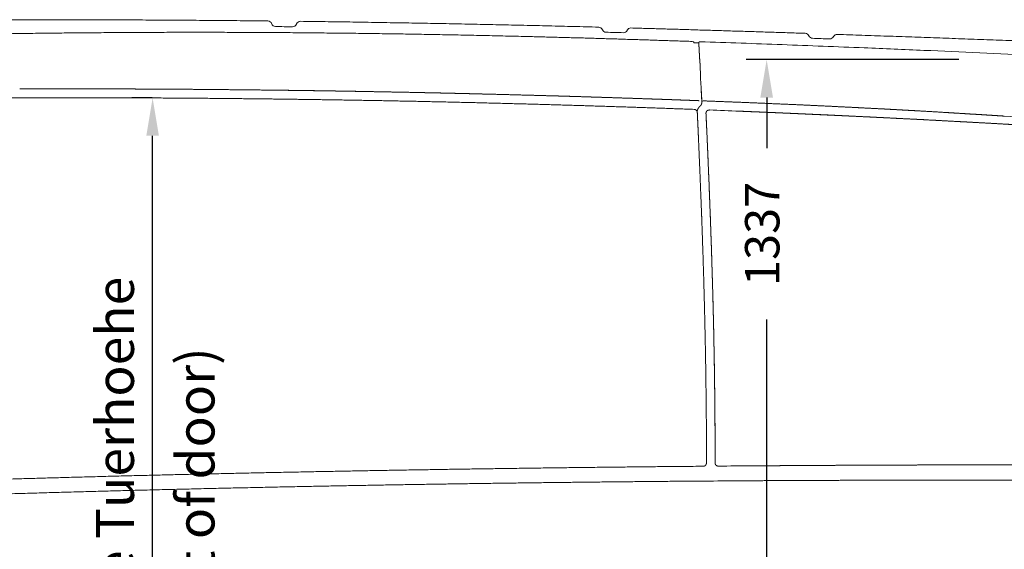
# Model space of a CAD drawing. Units: millimetres. Extents: x 0 to 17320, y 0 to 12230.
# Drawn here: x 5395 to 6826, y 9242 to 10012 of the extents above; entities that cross this region are included whole.
import ezdxf

# ---------------------------------------------------------------- set-up
doc = ezdxf.new("R2010")
doc.units = ezdxf.units.MM
doc.header["$LTSCALE"] = 12
doc.layers.add('110', color=7, linetype='Continuous')
doc.layers.add('112', color=7, linetype='Continuous')
doc.styles.add('ROMANS', font='romans')
doc.styles.get("Standard").update_dxf_attribs({"font": 'romans.shx', "height": 85})

# ---------------------------------------------------------------- blocks, each defined once
blk = doc.blocks.new('F31_VKLA_S_IN2')
at = {"layer": '110', "linetype": 'Continuous', "lineweight": 18, "ltscale": 0.135399}
blk.add_line((2615.5, 1398), (2620.9, 1397.8), dxfattribs=at)
at = {"layer": '110', "linetype": 'Continuous', "lineweight": 18, "ltscale": 0.002277}
blk.add_line((2622.3, 1398.4), (2622.3, 1398.3), dxfattribs=at)
blk.add_line((2622.3, 1398.4), (2622.3, 1398.3), dxfattribs=at)
at = {"layer": '110', "linetype": 'Continuous', "lineweight": 18, "ltscale": 0.011804}
blk.add_line((2622.3, 1398.3), (2622.3, 1397.8), dxfattribs=at)
blk.add_line((2622.3, 1398.3), (2622.3, 1397.8), dxfattribs=at)
at = {"layer": '110', "linetype": 'Continuous', "lineweight": 18, "ltscale": 0.004251}
blk.add_line((2623.7, 1371.5), (2623.7, 1371.3), dxfattribs=at)
at = {"layer": '110', "linetype": 'Continuous', "lineweight": 18, "ltscale": 0.001344}
blk.add_line((2623.7, 1371.3), (2623.7, 1371.3), dxfattribs=at)
blk.add_line((2623.7, 1371.3), (2623.7, 1371.3), dxfattribs=at)
at = {"layer": '110', "linetype": 'Continuous', "lineweight": 18, "ltscale": 0.001464}
blk.add_line((2624.1, 1367.9), (2624.1, 1367.9), dxfattribs=at)
blk.add_line((2624.1, 1367.9), (2624.1, 1367.9), dxfattribs=at)
at = {"layer": '110', "linetype": 'Continuous', "lineweight": 18, "ltscale": 0.003173}
blk.add_line((2624.1, 1367.9), (2624.2, 1367.7), dxfattribs=at)
at = {"layer": '110', "linetype": 'Continuous', "lineweight": 18, "ltscale": 0.00368}
blk.add_line((2624.1, 1364.5), (2624.1, 1364.3), dxfattribs=at)
at = {"layer": '110', "linetype": 'Continuous', "lineweight": 18, "ltscale": 0.001139}
blk.add_line((2624.1, 1364.3), (2624.1, 1364.3), dxfattribs=at)
at = {"layer": '110', "linetype": 'Continuous', "lineweight": 18, "ltscale": 0.002053}
blk.add_line((2624.2, 1367.7), (2624.2, 1367.6), dxfattribs=at)
blk.add_line((2624.2, 1367.7), (2624.2, 1367.6), dxfattribs=at)
at = {"layer": '110', "linetype": 'Continuous', "lineweight": 18, "ltscale": 0.001325}
blk.add_line((2624.2, 1367.6), (2624.2, 1367.6), dxfattribs=at)
at = {"layer": '110', "linetype": 'Continuous', "lineweight": 18, "ltscale": 0.002972}
blk.add_line((2624.2, 1367.6), (2624.2, 1367.5), dxfattribs=at)
blk.add_line((2624.2, 1367.6), (2624.2, 1367.5), dxfattribs=at)
at = {"layer": '110', "linetype": 'Continuous', "lineweight": 18, "ltscale": 0.002322}
blk.add_line((2624.2, 1367), (2624.2, 1366.9), dxfattribs=at)
at = {"layer": '110', "linetype": 'Continuous', "lineweight": 18, "ltscale": 0.001663}
blk.add_line((2624.2, 1366.9), (2624.2, 1366.8), dxfattribs=at)
at = {"layer": '110', "linetype": 'Continuous', "lineweight": 18, "ltscale": 0.006744}
blk.add_line((2624.2, 1366.8), (2624.2, 1366.5), dxfattribs=at)
blk.add_line((2624.2, 1366.8), (2624.2, 1366.5), dxfattribs=at)
at = {"layer": '110', "linetype": 'Continuous', "lineweight": 18, "ltscale": 0.282857}
blk.add_line((2624.8, 1351.8), (2624.2, 1363.1), dxfattribs=at)
blk.add_line((2624.8, 1351.8), (2624.2, 1363.1), dxfattribs=at)
at = {"layer": '110', "linetype": 'Continuous', "lineweight": 18, "ltscale": 0.267609}
blk.add_line((2624.8, 1348.1), (2625.4, 1337.4), dxfattribs=at)
blk.add_line((2624.8, 1348.1), (2625.4, 1337.4), dxfattribs=at)
at = {"layer": '110', "linetype": 'Continuous', "lineweight": 18, "ltscale": 4e-05}
blk.add_line((2624.1, 1306), (2624.1, 1306), dxfattribs=at)
at = {"layer": '110', "linetype": 'Continuous', "lineweight": 18, "ltscale": 4.1e-05}
blk.add_line((2624.1, 1306), (2624.1, 1306), dxfattribs=at)
at = {"layer": '110', "linetype": 'Continuous', "lineweight": 18, "ltscale": 0.050011}
blk.add_line((2626.7, 1314.8), (2626.8, 1312.8), dxfattribs=at)
at = {"layer": '110', "linetype": 'Continuous', "lineweight": 18, "ltscale": 6.9e-05}
blk.add_line((2626.8, 1312.8), (2626.8, 1312.8), dxfattribs=at)
at = {"layer": '110', "linetype": 'Continuous', "lineweight": 18}
for centre, radius, start, end in [((2612.7, 1396.9), 3, 21.4165, 88.0468), ((2667, 1373.7), 43.4, 183.1745, 184.6788), ((2667, 1373.7), 43.4, 183.173, 184.6772), ((2680.8, 1366.5), 56.7, 182.2384, 183.4216), ((2680.8, 1366.5), 56.7, 182.2385, 183.4216), ((2621.4, 1367.1), 2.83, 357.7245, 8.4109), ((2621.4, 1367.1), 2.83, 357.7418, 8.4264), ((-24462.6, -176.6), 27130.3, 3.15125, 3.19906), ((-24461.5, -176.5), 27129.1, 3.15125, 3.19907), ((2631.8, 1297.2), 11.6, 128.3172, 131.1275), ((2631.8, 1297.2), 11.6, 128.3174, 131.1273), ((2615.3, 1296.1), 5.08, 75.1093, 87.8487), ((1841.3, -19461.3), 20776.9, 87.68253, 87.80356), ((1840.4, -19485.7), 20801.3, 87.68261, 87.8035), ((1672, -20225.4), 21561.9, 85.90473, 86.29234), ((3100, -53383.7), 54168.3, 90.4986, 90.5289), ((3113.3, -54989.4), 55774.1, 90.42523, 90.4752), ((3110.2, -54604.5), 55389.2, 90.42499, 90.47531), ((2981.1, -46113.3), 46875.6, 90.3961, 90.46581), ((2980.1, -45972.8), 46735.1, 90.40503, 90.46596)]:
    blk.add_arc(centre, radius, start, end, dxfattribs=at)
for centre, major_axis, ratio, start_param, end_param in [((2621.6, 1313.4), (1.25, 0.05), 0.386456, 6.256931, 7.827727), ((2621.6, 1313.4), (1.25, 0.05), 0.386456, 6.256931, 7.827727), ((2628.8, 1312.8), (2, 0.11), 0.385749, 1.539796, 3.047008), ((2628.8, 1312.8), (2, 0.11), 0.385709, 1.53986, 3.047009), ((2628.8, 1312.8), (2, 0.11), 0.386165, 1.539797, 3.04699), ((2628.8, 1312.8), (2, 0.11), 0.38613, 1.539801, 3.046991)]:
    blk.add_ellipse(centre, major_axis=major_axis, ratio=ratio, start_param=start_param, end_param=end_param, dxfattribs=at)
for points, degree, knots in [([(1635.2, 1411.4), (1632.9, 1411.4), (1628.3, 1411.3), (1621.4, 1411.2), (1614.6, 1411.1), (1607.7, 1411), (1600.8, 1410.9), (1594, 1410.8), (1587.1, 1410.7), (1580.3, 1410.6), (1573.4, 1410.5), (1566.5, 1410.3), (1559.7, 1410.2), (1552.8, 1410.1), (1545.9, 1409.9), (1539.1, 1409.8), (1532.2, 1409.7), (1525.4, 1409.5), (1518.5, 1409.4), (1511.7, 1409.2), (1504.8, 1409.1), (1497.9, 1408.9), (1491.1, 1408.7), (1484.2, 1408.6), (1477.4, 1408.4), (1472.8, 1408.3), (1470.5, 1408.2)], 3, [0, 0, 0, 0, 6.863268, 13.726544, 20.589824, 27.453104, 34.316387, 41.179666, 48.04294, 54.906206, 61.769464, 68.632713, 75.495952, 82.359182, 89.222402, 96.085614, 102.948816, 109.812011, 116.665655, 123.519293, 130.372927, 137.226557, 144.08018, 150.933803, 157.787427, 164.641055, 164.641055, 164.641055, 164.641055]), ([(1635.2, 1411.4), (1645.3, 1411.6), (1665.7, 1411.9), (1696.2, 1412.2), (1726.7, 1412.5), (1757.3, 1412.7), (1787.8, 1412.9), (1818.3, 1413.1), (1848.9, 1413.2), (1879.4, 1413.2), (1909.9, 1413.2), (1940.5, 1413.2), (1971, 1413), (2001.5, 1412.9), (2032, 1412.7), (2062.6, 1412.4), (2093.1, 1412.1), (2123.6, 1411.8), (2154.2, 1411.3), (2184.7, 1410.9), (2215.2, 1410.4), (2245.8, 1409.8), (2276.3, 1409.3), (2306.8, 1408.6), (2337.3, 1407.9), (2357.7, 1407.5), (2367.9, 1407.2)], 3, [0, 0, 0, 0, 30.530301, 61.060803, 91.591474, 122.122322, 152.653319, 183.184477, 213.715773, 244.247215, 274.77879, 305.310501, 335.842334, 366.374294, 396.906369, 427.438564, 457.970875, 488.503299, 519.035834, 549.568476, 580.101222, 610.634071, 641.167026, 671.700079, 702.233237, 732.766493, 732.766493, 732.766493, 732.766493]), ([(2367.9, 1407.2), (2371.3, 1407.1), (2378.1, 1407), (2388.3, 1406.7), (2398.5, 1406.4), (2408.7, 1406.2), (2418.9, 1405.9), (2429.1, 1405.6), (2439.3, 1405.3), (2449.5, 1405.1), (2459.8, 1404.8), (2470, 1404.5), (2480.2, 1404.2), (2490.4, 1403.9), (2500.6, 1403.6), (2510.8, 1403.2), (2521, 1402.9), (2531.2, 1402.6), (2541.4, 1402.3), (2551.6, 1402), (2561.8, 1401.6), (2572, 1401.3), (2582.2, 1401), (2592.4, 1400.6), (2602.6, 1400.3), (2609.4, 1400.1), (2612.8, 1399.9)], 3, [0, 0, 0, 0, 10.21482, 20.429645, 30.644475, 40.859309, 51.074148, 61.288991, 71.503837, 81.718685, 91.933539, 102.148393, 112.363247, 122.578098, 132.792946, 143.007789, 153.222626, 163.437454, 173.640328, 183.843189, 194.046037, 204.24887, 214.451685, 224.65448, 234.857253, 245.060003, 245.060003, 245.060003, 245.060003]), ([(2622.3, 1398.6), (2622.3, 1398.6), (2622.2, 1398.5), (2622.2, 1398.5), (2622.1, 1398.4), (2622, 1398.3), (2621.9, 1398.2), (2621.8, 1398.1), (2621.7, 1398.1), (2621.6, 1398), (2621.5, 1398), (2621.4, 1397.9), (2621.3, 1397.9), (2621.2, 1397.9), (2621, 1397.8), (2621, 1397.8), (2620.9, 1397.8)], 3, [0, 0, 0, 0, 0.112535, 0.231927, 0.350883, 0.471964, 0.593451, 0.714678, 0.836284, 0.957033, 1.077604, 1.197682, 1.317025, 1.436457, 1.555136, 1.673907, 1.673907, 1.673907, 1.673907]), ([(2624.1, 1399.5), (2624.1, 1399.5), (2623.9, 1399.5), (2623.8, 1399.5), (2623.6, 1399.5), (2623.4, 1399.5), (2623.2, 1399.4), (2623.1, 1399.3), (2622.9, 1399.3), (2622.8, 1399.2), (2622.6, 1399), (2622.5, 1398.9), (2622.4, 1398.8), (2622.3, 1398.7), (2622.3, 1398.6)], 3, [0, 0, 0, 0, 0.18847, 0.374898, 0.559049, 0.740214, 0.919141, 1.09554, 1.270533, 1.444306, 1.618321, 1.791714, 1.967891, 2.14152, 2.14152, 2.14152, 2.14152]), ([(2622.3, 1398.6), (2622.3, 1398.6), (2622.3, 1398.6), (2622.3, 1398.6), (2622.3, 1398.6), (2622.3, 1398.5), (2622.3, 1398.5), (2622.3, 1398.5), (2622.3, 1398.4), (2622.3, 1398.4), (2622.3, 1398.4), (2622.3, 1398.4)], 5, [0, 0, 0, 0, 0, 0, 0.1945211, 0.1945211, 0.1945211, 0.5337093, 0.5337093, 0.5337093, 0.5421946, 0.5421946, 0.5421946, 0.5421946, 0.5421946, 0.5421946]), ([(2622.3, 1398.4), (2622.3, 1398.5), (2622.3, 1398.5), (2622.3, 1398.5), (2622.3, 1398.6), (2622.3, 1398.6), (2622.3, 1398.6), (2622.3, 1398.6), (2622.3, 1398.6)], 5, [0, 0, 0, 0, 0, 0, 0.352927, 0.352927, 0.352927, 0.5420836, 0.5420836, 0.5420836, 0.5420836, 0.5420836, 0.5420836]), ([(2622.3, 1397.8), (2622.3, 1397.6), (2622.3, 1397.4), (2622.3, 1397.2), (2622.4, 1396.4), (2622.4, 1395.5), (2622.4, 1394.9), (2622.5, 1393.4), (2622.6, 1391.7), (2622.6, 1390.8), (2622.8, 1388.8), (2622.9, 1386.7), (2622.9, 1385.6), (2623.1, 1382.2), (2623.3, 1378.7), (2623.4, 1376.3), (2623.6, 1373.9), (2623.7, 1371.5)], 5, [0, 0, 0, 0, 0, 0, 3.697463, 3.697463, 3.697463, 11.686901, 11.686901, 11.686901, 21.551582, 21.551582, 21.551582, 32.200495, 32.200495, 32.200495, 52.819753, 52.819753, 52.819753, 52.819753, 52.819753, 52.819753]), ([(2622.3, 1397.8), (2622.3, 1397.6), (2622.3, 1397.4), (2622.3, 1397.2), (2622.4, 1396.4), (2622.4, 1395.5), (2622.4, 1394.9), (2622.5, 1393.4), (2622.6, 1391.7), (2622.6, 1390.8), (2622.8, 1388.3), (2622.9, 1385.5), (2623, 1383.8), (2623.2, 1380.4), (2623.4, 1376.8), (2623.5, 1375.1), (2623.6, 1373.3), (2623.7, 1371.5)], 5, [0, 0, 0, 0, 0, 0, 3.694438, 3.694438, 3.694438, 11.671681, 11.671681, 11.671681, 21.535399, 21.535399, 21.535399, 37.643052, 37.643052, 37.643052, 52.834729, 52.834729, 52.834729, 52.834729, 52.834729, 52.834729]), ([(2624.1, 1399.5), (2644, 1398.9), (2683.8, 1397.5), (2743.4, 1395.3), (2803.1, 1393), (2871.8, 1390.3), (2947.8, 1387.1), (3031, 1383.4), (3112.4, 1379.6), (3193.7, 1375.5), (3275.1, 1371.1), (3356.4, 1366.4), (3437.8, 1361.2), (3519, 1355.6), (3573, 1351.4), (3600, 1349.2)], 3, [0, 0, 0, 0, 59.696314, 119.372516, 179.038171, 238.697312, 325.718101, 407.243819, 488.716866, 570.125541, 651.461108, 733.101702, 814.648478, 896.062814, 977.240264, 977.240264, 977.240264, 977.240264]), ([(2623.8, 1370.1), (2623.8, 1369.8), (2623.9, 1369.5), (2623.9, 1369.2), (2624, 1368.7), (2624, 1368.3), (2624.1, 1368.2), (2624.1, 1368), (2624.1, 1367.9)], 5, [0, 0, 0, 0, 0, 0, 3.0295, 3.0295, 3.0295, 5.797629, 5.797629, 5.797629, 5.797629, 5.797629, 5.797629]), ([(2623.8, 1370.1), (2623.8, 1369.8), (2623.9, 1369.5), (2623.9, 1369.2), (2624, 1368.7), (2624, 1368.3), (2624.1, 1368.2), (2624.1, 1368), (2624.1, 1367.9)], 5, [0, 0, 0, 0, 0, 0, 3.027589, 3.027589, 3.027589, 5.796346, 5.796346, 5.796346, 5.796346, 5.796346, 5.796346]), ([(2624.2, 1366.5), (2624.2, 1366.5), (2624.2, 1366.4), (2624.2, 1366.3), (2624.2, 1366.1), (2624.2, 1365.8), (2624.2, 1365.6), (2624.1, 1365.3), (2624.1, 1364.9), (2624.1, 1364.8), (2624.1, 1364.6), (2624.1, 1364.5)], 5, [0, 0, 0, 0, 0, 0, 0.941067, 0.941067, 0.941067, 3.306084, 3.306084, 3.306084, 4.787361, 4.787361, 4.787361, 4.787361, 4.787361, 4.787361]), ([(2624.2, 1366.5), (2624.2, 1366.5), (2624.2, 1366.4), (2624.2, 1366.3), (2624.2, 1366.1), (2624.2, 1365.8), (2624.2, 1365.6), (2624.1, 1365.3), (2624.1, 1364.9), (2624.1, 1364.8), (2624.1, 1364.6), (2624.1, 1364.5)], 5, [0, 0, 0, 0, 0, 0, 0.938457, 0.938457, 0.938457, 3.304693, 3.304693, 3.304693, 4.785929, 4.785929, 4.785929, 4.785929, 4.785929, 4.785929]), ([(2624.8, 1348.1), (2624.8, 1348.6), (2624.8, 1349.1), (2624.8, 1349.6), (2624.9, 1350.3), (2624.9, 1351), (2624.8, 1351.2), (2624.8, 1351.4), (2624.8, 1351.7), (2624.8, 1351.7), (2624.8, 1351.8), (2624.8, 1351.8)], 5, [0, 0, 0, 0, 0, 0, 2.52813, 2.52813, 2.52813, 3.525687, 3.525687, 3.525687, 3.770387, 3.770387, 3.770387, 3.770387, 3.770387, 3.770387]), ([(2624.8, 1348.1), (2624.8, 1348.6), (2624.8, 1349.1), (2624.8, 1349.6), (2624.9, 1350.3), (2624.9, 1351), (2624.8, 1351.2), (2624.8, 1351.4), (2624.8, 1351.7), (2624.8, 1351.7), (2624.8, 1351.8), (2624.8, 1351.8)], 5, [0, 0, 0, 0, 0, 0, 2.52813, 2.52813, 2.52813, 3.525686, 3.525686, 3.525686, 3.770387, 3.770387, 3.770387, 3.770387, 3.770387, 3.770387]), ([(2615.5, 1301.2), (2540, 1304), (2464.4, 1306.5), (2388.9, 1308.7), (2309.4, 1310.8), (2230, 1312.5), (2226.1, 1312.6), (2149.4, 1314.2), (2072.6, 1315.5), (1999.6, 1316.5), (1916.6, 1317.3), (1833.6, 1317.8), (1823.6, 1317.8), (1769.5, 1318.1), (1715.4, 1318.2), (1671.3, 1318.1), (1627.3, 1318), (1583.2, 1317.7)], 5, [0, 0, 0, 0, 0, 0, 377.958713, 377.958713, 377.958713, 397.264303, 397.264303, 397.264303, 761.926889, 761.926889, 761.926889, 812.363695, 812.363695, 812.363695, 1032.591684, 1032.591684, 1032.591684, 1032.591684, 1032.591684, 1032.591684]), ([(1635.1, 1330.9), (1655.8, 1331), (1676.5, 1331), (1697, 1331), (1723.1, 1331), (1749.3, 1331), (1754.5, 1331), (1768.9, 1330.9), (1783.4, 1330.9), (1792.4, 1330.9), (1802.7, 1330.8), (1813, 1330.8), (1812.9, 1330.8), (1818.6, 1330.8), (1824.5, 1330.7), (1829, 1330.7), (1835.5, 1330.7), (1841.9, 1330.6), (1843.8, 1330.6), (1846.4, 1330.6), (1848.9, 1330.6), (1849.5, 1330.6), (1850.8, 1330.6), (1852, 1330.6), (1852.7, 1330.6), (1880.7, 1330.4), (1908.7, 1330.2), (1935.9, 1329.9), (1967.9, 1329.6), (1999.9, 1329.2), (2004.6, 1329.2), (2014, 1329.1), (2023.5, 1328.9), (2028, 1328.9), (2039.1, 1328.7), (2050.2, 1328.6), (2056.5, 1328.5), (2063.9, 1328.4), (2071.2, 1328.3), (2071.7, 1328.3), (2075.8, 1328.2), (2079.9, 1328.1), (2082.9, 1328.1), (2088.8, 1328), (2094.5, 1327.9), (2097.4, 1327.9), (2101.5, 1327.8), (2105.7, 1327.7), (2106.9, 1327.7), (2108.6, 1327.7), (2110.3, 1327.6), (2111.7, 1327.6), (2113, 1327.6), (2114.3, 1327.6), (2115, 1327.6), (2133.7, 1327.3), (2152.2, 1326.9), (2170, 1326.6), (2193.3, 1326.1), (2216.6, 1325.7), (2222.7, 1325.5), (2230.9, 1325.4), (2239.1, 1325.2), (2241.9, 1325.1), (2247.5, 1325), (2253, 1324.9), (2255.8, 1324.8), (2264.6, 1324.6), (2273.3, 1324.4), (2279.3, 1324.3), (2286.9, 1324.1), (2294.3, 1323.9), (2297.4, 1323.8), (2318.3, 1323.3), (2339.1, 1322.8), (2358.4, 1322.3), (2379.7, 1321.7), (2401, 1321.1), (2403, 1321.1), (2410.1, 1320.9), (2417.2, 1320.7), (2422.5, 1320.5), (2430, 1320.3), (2437.4, 1320.1), (2439.5, 1320), (2461.5, 1319.4), (2483.5, 1318.7), (2503.2, 1318), (2524.4, 1317.3), (2545.5, 1316.6), (2546.4, 1316.6), (2553.4, 1316.3), (2560.5, 1316.1), (2565.9, 1315.9), (2573.7, 1315.6), (2581.6, 1315.4), (2583.6, 1315.3), (2592.6, 1315), (2601.6, 1314.6), (2608.2, 1314.4), (2614.9, 1314.1), (2621.6, 1313.9)], 5, [0, 0, 0, 0, 0, 0, 179.205773, 179.205773, 179.205773, 227.449004, 227.449004, 227.449004, 305.029807, 305.029807, 305.029807, 316.889667, 316.889667, 316.889667, 355.219144, 355.219144, 355.219144, 371.763065, 371.763065, 371.763065, 377.152373, 377.152373, 377.152373, 382.541681, 382.541681, 382.541681, 619.770189, 619.770189, 619.770189, 660.457503, 660.457503, 660.457503, 701.450931, 701.450931, 701.450931, 756.374429, 756.374429, 756.374429, 765.112243, 765.112243, 765.112243, 792.110331, 792.110331, 792.110331, 819.392773, 819.392773, 819.392773, 829.325581, 829.325581, 829.325581, 834.355592, 834.355592, 834.355592, 840.702171, 840.702171, 840.702171, 995.391575, 995.391575, 995.391575, 1042.36028, 1042.36028, 1042.36028, 1066.456152, 1066.456152, 1066.456152, 1090.552024, 1090.552024, 1090.552024, 1142.145374, 1142.145374, 1142.145374, 1155.425696, 1155.425696, 1155.425696, 1323.198755, 1323.198755, 1323.198755, 1340.547978, 1340.547978, 1340.547978, 1384.826799, 1384.826799, 1384.826799, 1404.616361, 1404.616361, 1404.616361, 1574.649705, 1574.649705, 1574.649705, 1587.20423, 1587.20423, 1587.20423, 1635.522757, 1635.522757, 1635.522757, 1655.409937, 1655.409937, 1655.409937, 1713.024743, 1713.024743, 1713.024743, 1713.024743, 1713.024743, 1713.024743]), ([(1635.1, 1330.9), (1782, 1331.4), (1928.9, 1330.6), (2076.2, 1328.8), (2273.5, 1325), (2470.6, 1319.1), (2521, 1317.5), (2571.3, 1315.8), (2621.6, 1313.9)], 5, [0, 0, 0, 0, 0, 0, 1038.234391, 1038.234391, 1038.234391, 1393.9857, 1393.9857, 1393.9857, 1393.9857, 1393.9857, 1393.9857]), ([(2624.1, 1306), (2624.1, 1306), (2624.1, 1306), (2624, 1305.9), (2623.4, 1305.3), (2622.7, 1304.6), (2622.2, 1303.8), (2621.3, 1302.4), (2620.6, 1300.8), (2620.3, 1300.1), (2620, 1299.3), (2619.8, 1298.5)], 5, [0, 0, 0, 0, 0, 0, 0.174254, 0.174254, 0.174254, 4.751893, 4.751893, 4.751893, 8.788225, 8.788225, 8.788225, 8.788225, 8.788225, 8.788225]), ([(2624.1, 1306), (2624.1, 1306), (2624.1, 1306), (2624, 1305.9), (2623.4, 1305.3), (2622.7, 1304.6), (2622.2, 1303.8), (2621.3, 1302.4), (2620.6, 1300.8), (2620.3, 1300.1), (2620, 1299.3), (2619.8, 1298.5)], 5, [0, 0, 0, 0, 0, 0, 0.174254, 0.174254, 0.174254, 4.751838, 4.751838, 4.751838, 8.788228, 8.788228, 8.788228, 8.788228, 8.788228, 8.788228]), ([(2625.6, 1307.6), (2625.5, 1307.4), (2625.4, 1307.2), (2625.2, 1307), (2625, 1306.8), (2624.8, 1306.6), (2624.7, 1306.5), (2624.7, 1306.5), (2624.6, 1306.4), (2624.6, 1306.4), (2624.6, 1306.4), (2624.6, 1306.4)], 5, [0, 0, 0, 0, 0, 0, 1.251841, 1.251841, 1.251841, 1.567978, 1.567978, 1.567978, 1.699802, 1.699802, 1.699802, 1.699802, 1.699802, 1.699802]), ([(2625.6, 1307.6), (2625.5, 1307.4), (2625.4, 1307.2), (2625.2, 1307), (2625, 1306.8), (2624.8, 1306.6), (2624.7, 1306.5), (2624.7, 1306.5), (2624.6, 1306.4), (2624.6, 1306.4), (2624.6, 1306.4), (2624.6, 1306.4)], 5, [0, 0, 0, 0, 0, 0, 1.251842, 1.251842, 1.251842, 1.567979, 1.567979, 1.567979, 1.699803, 1.699803, 1.699803, 1.699803, 1.699803, 1.699803]), ([(2626.8, 1312.8), (2626.8, 1312.8), (2626.8, 1312.7), (2626.8, 1312.7), (2626.8, 1312.6), (2626.8, 1312.5), (2626.8, 1312.4), (2626.8, 1312), (2626.8, 1311.7), (2626.7, 1311.3), (2626.6, 1310.4), (2626.4, 1309.6), (2626.3, 1309), (2626.1, 1308.4), (2625.8, 1307.8), (2625.7, 1307.8), (2625.7, 1307.7), (2625.6, 1307.6)], 5, [0, 0, 0, 0, 0, 0, 0.235969, 0.235969, 0.235969, 0.479602, 0.479602, 0.479602, 2.18618, 2.18618, 2.18618, 5.010255, 5.010255, 5.010255, 5.465395, 5.465395, 5.465395, 5.465395, 5.465395, 5.465395]), ([(2626.8, 1312.8), (2626.8, 1312.8), (2626.8, 1312.7), (2626.8, 1312.7), (2626.8, 1312.6), (2626.8, 1312.5), (2626.8, 1312.4), (2626.8, 1312), (2626.8, 1311.7), (2626.7, 1311.3), (2626.6, 1310.4), (2626.4, 1309.6), (2626.3, 1309), (2626.1, 1308.4), (2625.8, 1307.8), (2625.7, 1307.8), (2625.7, 1307.7), (2625.6, 1307.6)], 5, [0, 0, 0, 0, 0, 0, 0.235947, 0.235947, 0.235947, 0.47958, 0.47958, 0.47958, 2.186161, 2.186161, 2.186161, 5.010209, 5.010209, 5.010209, 5.465349, 5.465349, 5.465349, 5.465349, 5.465349, 5.465349]), ([(2889.5, 1301.9), (2876.5, 1302.5), (2863.5, 1303.2), (2850.5, 1303.9), (2836.8, 1304.6), (2823, 1305.2), (2822.8, 1305.3), (2804.3, 1306.2), (2785.8, 1307), (2768.1, 1307.9), (2747.7, 1308.8), (2727.3, 1309.6), (2724.7, 1309.8), (2704, 1310.6), (2683.2, 1311.5), (2665.1, 1312.2), (2646.9, 1312.9), (2628.8, 1313.6)], 5, [0, 0, 0, 0, 0, 0, 65.15253, 65.15253, 65.15253, 68.985665, 68.985665, 68.985665, 157.801845, 157.801845, 157.801845, 170.910036, 170.910036, 170.910036, 261.713133, 261.713133, 261.713133, 261.713133, 261.713133, 261.713133]), ([(2620.1, 1296.8), (2620.1, 1297), (2620.1, 1297.2), (2620, 1297.5), (2619.9, 1298), (2619.7, 1298.5), (2619.5, 1298.9), (2619.2, 1299.3), (2618.8, 1299.8), (2618.6, 1299.9), (2618.3, 1300.2), (2618, 1300.4), (2617.9, 1300.4), (2617.6, 1300.6), (2617.3, 1300.8), (2617.1, 1300.9), (2616.9, 1300.9), (2616.6, 1301)], 5, [0, 0, 0, 0, 0, 0, 1.124812, 1.124812, 1.124812, 2.886201, 2.886201, 2.886201, 4.089891, 4.089891, 4.089891, 4.695042, 4.695042, 4.695042, 5.899756, 5.899756, 5.899756, 5.899756, 5.899756, 5.899756]), ([(2633.4, 787.3), (2633.4, 800.1), (2633.4, 812.9), (2633.4, 825.7), (2633.3, 840.6), (2633.2, 855.5), (2633.2, 857.7), (2633, 875.3), (2632.8, 892.8), (2632.6, 908.3), (2632.3, 928.2), (2632, 948.1), (2631.9, 952.7), (2631.5, 971.2), (2631.1, 989.8), (2630.8, 1003.9), (2630.3, 1022.8), (2629.8, 1041.7), (2629.7, 1046.5), (2629.1, 1066.4), (2628.5, 1086.3), (2628, 1101.4), (2627.3, 1121.4), (2626.6, 1141.5), (2626.4, 1146.9), (2625.6, 1167), (2624.8, 1187.1), (2624.2, 1202.2), (2623.4, 1222.4), (2622.5, 1242.6), (2622.3, 1247.4), (2621.8, 1260.3), (2621.2, 1273.2), (2620.8, 1281.1), (2620.5, 1288.9), (2620.1, 1296.8)], 5, [0, 0, 0, 0, 0, 0, 63.94916, 63.94916, 63.94916, 74.680814, 74.680814, 74.680814, 151.818015, 151.818015, 151.818015, 174.237927, 174.237927, 174.237927, 244.693029, 244.693029, 244.693029, 268.65559, 268.65559, 268.65559, 344.116825, 344.116825, 344.116825, 369.131898, 369.131898, 369.131898, 444.743221, 444.743221, 444.743221, 470.126922, 470.126922, 470.126922, 509.453618, 509.453618, 509.453618, 509.453618, 509.453618, 509.453618]), ([(2632.7, 1295.7), (2632.7, 1296), (2632.7, 1296.3), (2632.8, 1296.6), (2632.9, 1297), (2633, 1297.4), (2633.1, 1297.5), (2633.2, 1297.8), (2633.4, 1298.1), (2633.4, 1298.2), (2633.7, 1298.6), (2634, 1298.9), (2634.2, 1299.1), (2634.6, 1299.4), (2635, 1299.7), (2635.1, 1299.7), (2635.4, 1299.9), (2635.7, 1300), (2635.8, 1300.1), (2636.3, 1300.2), (2636.7, 1300.3), (2637, 1300.3), (2637.3, 1300.3), (2637.6, 1300.3)], 5, [0, 0, 0, 0, 0, 0, 1.500027, 1.500027, 1.500027, 2.254856, 2.254856, 2.254856, 3.014545, 3.014545, 3.014545, 4.558508, 4.558508, 4.558508, 5.339183, 5.339183, 5.339183, 6.128485, 6.128485, 6.128485, 7.657174, 7.657174, 7.657174, 7.657174, 7.657174, 7.657174]), ([(2646, 787.4), (2646, 822.3), (2645.8, 857.2), (2645.5, 892.1), (2644.8, 936.2), (2643.9, 980.4), (2643.7, 989.7), (2642.8, 1028.7), (2641.7, 1067.8), (2640.7, 1097.5), (2639.5, 1132.3), (2638.2, 1167), (2638, 1172.1), (2636.9, 1199.8), (2635.8, 1227.6), (2634.8, 1250.3), (2633.8, 1273), (2632.7, 1295.7)], 5, [0, 0, 0, 0, 0, 0, 174.418714, 174.418714, 174.418714, 220.797167, 220.797167, 220.797167, 369.599004, 369.599004, 369.599004, 394.679708, 394.679708, 394.679708, 508.301009, 508.301009, 508.301009, 508.301009, 508.301009, 508.301009]), ([(2632.7, 1295.7), (2636, 1225.7), (2638.9, 1155.7), (2641.4, 1085.7), (2644.2, 984.1), (2645.6, 882.4), (2645.9, 850.7), (2646, 819.1), (2646, 787.4)], 5, [0, 0, 0, 0, 0, 0, 350.222903, 350.222903, 350.222903, 508.472793, 508.472793, 508.472793, 508.472793, 508.472793, 508.472793]), ([(3095.6, 1278.1), (3062.8, 1280.1), (3030, 1281.9), (2997.3, 1283.7), (2942.4, 1286.6), (2887.4, 1289.3), (2865.3, 1290.4), (2842.7, 1291.5), (2820.2, 1292.5), (2819.2, 1292.6), (2808.6, 1293.1), (2797.9, 1293.6), (2787.7, 1294), (2768.9, 1294.9), (2750.1, 1295.7), (2741.5, 1296.1), (2724.4, 1296.8), (2707.2, 1297.5), (2698.6, 1297.9), (2690.1, 1298.2), (2681.5, 1298.6)], 5, [0, 0, 0, 0, 0, 0, 164.210008, 164.210008, 164.210008, 275.106805, 275.106805, 275.106805, 277.00731, 277.00731, 277.00731, 328.311946, 328.311946, 328.311946, 371.195518, 371.195518, 371.195518, 414.109769, 414.109769, 414.109769, 414.109769, 414.109769, 414.109769]), ([(2681.5, 1298.6), (2689.5, 1298.3), (2697.6, 1297.9), (2705.6, 1297.6), (2715.8, 1297.2), (2726, 1296.7), (2727.9, 1296.7), (2736.4, 1296.3), (2744.9, 1295.9), (2751.6, 1295.6), (2762.1, 1295.2), (2772.7, 1294.7), (2777, 1294.5), (2785.5, 1294.1), (2794.1, 1293.7), (2798.4, 1293.5), (2804.2, 1293.3), (2810, 1293), (2811.6, 1292.9), (2813.7, 1292.8), (2815.8, 1292.7), (2816.1, 1292.7), (2817.2, 1292.7), (2818.3, 1292.6), (2818.8, 1292.6), (2819.8, 1292.6), (2820.7, 1292.5), (2821.4, 1292.5), (2827, 1292.2), (2832.7, 1292), (2837.8, 1291.7), (2851.1, 1291.1), (2864.5, 1290.4), (2872.5, 1290.1), (2888.9, 1289.3), (2905.3, 1288.4), (2913.6, 1288), (2930.1, 1287.2), (2946.6, 1286.4), (2955.1, 1285.9), (2975.8, 1284.8), (2996.5, 1283.7), (3008.9, 1283), (3025.5, 1282.1), (3042.1, 1281.2), (3046.2, 1281), (3058.6, 1280.3), (3070.9, 1279.6), (3079.2, 1279.1), (3087.4, 1278.6), (3095.6, 1278.1)], 5, [0, 0, 0, 0, 0, 0, 40.222365, 40.222365, 40.222365, 51.147266, 51.147266, 51.147266, 82.61579, 82.61579, 82.61579, 104.03593, 104.03593, 104.03593, 125.487453, 125.487453, 125.487453, 133.213056, 133.213056, 133.213056, 136.080776, 136.080776, 136.080776, 138.655977, 138.655977, 138.655977, 141.011723, 141.011723, 141.011723, 166.763731, 166.763731, 166.763731, 207.79815, 207.79815, 207.79815, 249.077516, 249.077516, 249.077516, 290.401957, 290.401957, 290.401957, 352.740111, 352.740111, 352.740111, 373.575765, 373.575765, 373.575765, 414.739066, 414.739066, 414.739066, 414.739066, 414.739066, 414.739066]), ([(3066.4, 1291.4), (3057.6, 1292), (3048.9, 1292.5), (3040.2, 1293.1), (3030.9, 1293.7), (3021.6, 1294.2), (3021.5, 1294.2), (3008.6, 1295), (2995.7, 1295.8), (2983.4, 1296.6), (2960.8, 1297.9), (2938.2, 1299.2), (2928, 1299.8), (2914.2, 1300.5), (2900.3, 1301.3), (2896.7, 1301.5), (2893.1, 1301.7), (2889.5, 1301.9)], 5, [0, 0, 0, 0, 0, 0, 43.737882, 43.737882, 43.737882, 46.425307, 46.425307, 46.425307, 108.353853, 108.353853, 108.353853, 159.665836, 159.665836, 159.665836, 177.69046, 177.69046, 177.69046, 177.69046, 177.69046, 177.69046]), ([(2628.7, 782.6), (2628.8, 782.6), (2628.9, 782.6), (2629.1, 782.6), (2629.4, 782.6), (2629.7, 782.7), (2629.8, 782.7), (2630.1, 782.8), (2630.4, 782.9), (2630.5, 782.9), (2630.8, 783.1), (2631.1, 783.2), (2631.2, 783.3), (2631.4, 783.4), (2631.6, 783.6), (2631.6, 783.6), (2631.7, 783.7), (2631.8, 783.8), (2631.9, 783.9), (2632.1, 784), (2632.2, 784.2), (2632.3, 784.3), (2632.5, 784.5), (2632.6, 784.7), (2632.6, 784.7), (2632.7, 784.9), (2632.8, 785), (2632.8, 785.1), (2632.9, 785.3), (2633, 785.5), (2633.1, 785.6), (2633.2, 785.9), (2633.3, 786.2), (2633.3, 786.3), (2633.3, 786.6), (2633.4, 786.9), (2633.4, 787), (2633.4, 787.2), (2633.4, 787.3)], 5, [0, 0, 0, 0, 0, 0, 0.72043, 0.72043, 0.72043, 1.466162, 1.466162, 1.466162, 2.227864, 2.227864, 2.227864, 2.993575, 2.993575, 2.993575, 3.379655, 3.379655, 3.379655, 3.765357, 3.765357, 3.765357, 4.535826, 4.535826, 4.535826, 4.921154, 4.921154, 4.921154, 5.306481, 5.306481, 5.306481, 6.075275, 6.075275, 6.075275, 6.835746, 6.835746, 6.835746, 7.510787, 7.510787, 7.510787, 7.510787, 7.510787, 7.510787]), ([(2650.7, 782.7), (2650.4, 782.7), (2650.1, 782.8), (2649.8, 782.8), (2649.4, 782.9), (2648.9, 783.1), (2648.8, 783.1), (2648.5, 783.3), (2648.2, 783.4), (2648.1, 783.5), (2647.7, 783.8), (2647.4, 784.1), (2647.2, 784.3), (2646.7, 784.8), (2646.3, 785.5), (2646.2, 785.9), (2646, 786.5), (2646, 787), (2646, 787.2), (2646, 787.3), (2646, 787.4)], 5, [0, 0, 0, 0, 0, 0, 1.552522, 1.552522, 1.552522, 2.326284, 2.326284, 2.326284, 3.095502, 3.095502, 3.095502, 4.617006, 4.617006, 4.617006, 6.847667, 6.847667, 6.847667, 7.485871, 7.485871, 7.485871, 7.485871, 7.485871, 7.485871]), ([(2646, 787.4), (2646, 787), (2646, 786.5), (2646.1, 786.1), (2646.4, 785.3), (2646.9, 784.5), (2647.2, 784.2), (2647.8, 783.7), (2648.4, 783.3), (2648.7, 783.2), (2649.2, 782.9), (2649.8, 782.8), (2650.1, 782.8), (2650.4, 782.7), (2650.7, 782.7)], 5, [0, 0, 0, 0, 0, 0, 2.197677, 2.197677, 2.197677, 4.444839, 4.444839, 4.444839, 5.979183, 5.979183, 5.979183, 7.483407, 7.483407, 7.483407, 7.483407, 7.483407, 7.483407]), ([(2600, 782.3), (2499.5, 781.4), (2399, 780.2), (2298, 778.8), (2097.1, 775.5), (1896.1, 771.3), (1795.2, 768.9), (1694.7, 766.2), (1594.3, 763.1)], 5, [0, 0, 0, 0, 0, 0, 502.420421, 502.420421, 502.420421, 1004.940068, 1004.940068, 1004.940068, 1004.940068, 1004.940068, 1004.940068]), ([(2699.4, 783.1), (2704.6, 783.2), (2709.8, 783.2), (2715, 783.2), (2721.6, 783.3), (2728.1, 783.3), (2729.4, 783.3), (2739.8, 783.4), (2750.3, 783.5), (2759.4, 783.5), (2770.1, 783.6), (2780.8, 783.7), (2781.1, 783.7), (2795.8, 783.8), (2810.6, 783.8), (2823.7, 783.9), (2839, 784), (2854.3, 784), (2852.5, 784), (2867.9, 784.1), (2883.2, 784.2), (2896.5, 784.2), (2911.7, 784.3), (2927, 784.3), (2925.6, 784.3), (2940.9, 784.4), (2956.2, 784.4), (2969.4, 784.5), (2984.4, 784.5), (2999.4, 784.5), (2999.2, 784.5), (3022.2, 784.6), (3045.1, 784.6), (3066.3, 784.6), (3088.9, 784.6), (3111.5, 784.6), (3112.8, 784.6), (3144.4, 784.6), (3175.9, 784.6), (3206.2, 784.6), (3237.7, 784.5), (3269.3, 784.4), (3270.6, 784.4), (3295.1, 784.3), (3319.6, 784.2), (3342.9, 784.2), (3368.1, 784), (3393.2, 783.9), (3391.8, 783.9), (3415.3, 783.8), (3438.7, 783.7), (3460.3, 783.6), (3483, 783.4), (3505.8, 783.3), (3507.1, 783.3), (3524.4, 783.1), (3541.8, 783), (3558, 782.9), (3575.3, 782.8), (3592.7, 782.6), (3593.9, 782.6), (3607.2, 782.5), (3620.5, 782.4), (3632.5, 782.3), (3646, 782.2), (3659.4, 782.1), (3659.6, 782.1), (3666.8, 782), (3674, 781.9), (3679.8, 781.9), (3686.8, 781.8), (3693.8, 781.8), (3694.9, 781.7), (3701.9, 781.7), (3708.9, 781.6), (3714.7, 781.6), (3720.5, 781.5), (3726.3, 781.4)], 5, [0, 0, 0, 0, 0, 0, 26.098595, 26.098595, 26.098595, 32.623244, 32.623244, 32.623244, 78.295785, 78.295785, 78.295785, 86.11244, 86.11244, 86.11244, 152.020531, 152.020531, 152.020531, 162.489117, 162.489117, 162.489117, 228.725771, 228.725771, 228.725771, 238.740384, 238.740384, 238.740384, 305.157101, 305.157101, 305.157101, 313.730796, 313.730796, 313.730796, 419.887791, 419.887791, 419.887791, 426.521625, 426.521625, 426.521625, 577.749855, 577.749855, 577.749855, 584.253066, 584.253066, 584.253066, 700.401708, 700.401708, 700.401708, 710.197919, 710.197919, 710.197919, 817.763637, 817.763637, 817.763637, 824.050233, 824.050233, 824.050233, 904.701056, 904.701056, 904.701056, 910.868216, 910.868216, 910.868216, 971.098459, 971.098459, 971.098459, 978.089948, 978.089948, 978.089948, 1007.124051, 1007.124051, 1007.124051, 1012.930872, 1012.930872, 1012.930872, 1041.964975, 1041.964975, 1041.964975, 1041.964975, 1041.964975, 1041.964975]), ([(2600, 760.8), (2419, 759.3), (2237.9, 757), (2056.3, 753.8), (1828, 748.7), (1599.7, 741.9), (1552.4, 740.4), (1505.1, 738.8), (1457.8, 737.2)], 5, [0, 0, 0, 0, 0, 0, 1280.262218, 1280.262218, 1280.262218, 1615.068918, 1615.068918, 1615.068918, 1615.068918, 1615.068918, 1615.068918]), ([(3726.1, 757.3), (3576.3, 759.2), (3426.5, 760.7), (3277.4, 761.8), (3063.4, 762.6), (2849.5, 762.2), (2785.3, 762), (2721.2, 761.7), (2657, 761.2)], 5, [0, 0, 0, 0, 0, 0, 749.19836, 749.19836, 749.19836, 1069.926602, 1069.926602, 1069.926602, 1069.926602, 1069.926602, 1069.926602])]:
    blk.add_open_spline(points, degree=degree, knots=knots, dxfattribs=at)
blk.add_open_spline([(2889.5, 1301.9), (2924.9, 1300), (2960.3, 1298), (2995.7, 1295.9), (3031, 1293.7), (3066.4, 1291.4)], degree=5, dxfattribs=at)
blk = doc.blocks.new('FFH_VS20_D_IN2')
at = {"layer": '110', "linetype": 'Continuous', "lineweight": 18, "ltscale": 0.002788}
for p, q in [((2001.4, 1425.6), (2001.4, 1425.7)), ((2037.5, 1425.3), (2037.5, 1425.2))]:
    blk.add_line(p, q, dxfattribs=at)
at = {"layer": '110', "linetype": 'Continuous', "lineweight": 18}
for centre, radius, start, end in [((1995.7, 1423.7), 6, 19.3677, 89.377), ((2007.1, 1427.6), 6, 199.3677, 269.3559), ((1661.3, -29295.7), 30719.2, 89.30894, 89.35514), ((2031.9, 1427.3), 6, 269.3082, 339.2964), ((2043.1, 1423.2), 6, 89.2871, 159.2964), ((2476.7, 1414.7), 6, 22.4022, 88.5092), ((2487.8, 1419.3), 6, 202.3996, 268.5497), ((2523.4, 1413.5), 6, 88.4355, 154.413), ((1593.6, -33881.7), 35306.3, 88.50881, 88.54904), ((2512.5, 1418.6), 6, 268.5083, 334.4158), ((2776.8, 1405.8), 6, 23.2925, 88.1053), ((2787.8, 1410.5), 6, 203.2892, 268.1295), ((1132.6, -49257.6), 50689.1, 88.10092, 88.12898), ((2812.6, 1409.7), 6, 268.1006, 332.7912), ((2823.3, 1404.2), 6, 88.0554, 152.7879)]:
    blk.add_arc(centre, radius, start, end, dxfattribs=at)
for points, knots in [([(1544.3, 1431.3), (1550.1, 1431.4), (1561.6, 1431.4), (1578.9, 1431.4), (1596.4, 1431.5), (1614.1, 1431.5), (1632, 1431.5), (1650, 1431.5), (1668.2, 1431.5), (1686.5, 1431.5), (1705, 1431.5), (1723.6, 1431.5), (1742.3, 1431.4), (1761.2, 1431.4), (1780.2, 1431.3), (1799.3, 1431.2), (1818.5, 1431.1), (1837.8, 1431), (1857.3, 1430.9), (1876.8, 1430.8), (1896.4, 1430.6), (1916.1, 1430.5), (1935.9, 1430.3), (1955.8, 1430.1), (1975.8, 1429.9), (1989.1, 1429.8), (1995.8, 1429.7)], [0, 0, 0, 0, 17.17494, 34.529129, 52.057402, 69.754619, 87.615665, 105.635446, 123.808894, 142.130964, 160.596635, 179.200909, 197.938813, 216.805398, 235.795737, 254.904928, 274.128093, 293.460377, 312.896949, 332.433002, 352.063752, 371.78444, 391.590329, 411.476706, 431.438883, 451.472193, 451.472193, 451.472193, 451.472193]), ([(2043.2, 1429.2), (2049.2, 1429.1), (2061.1, 1428.9), (2079, 1428.7), (2096.9, 1428.5), (2114.8, 1428.2), (2132.8, 1427.9), (2150.9, 1427.6), (2168.9, 1427.3), (2187, 1427), (2205.1, 1426.7), (2223.2, 1426.4), (2241.3, 1426.1), (2259.4, 1425.7), (2277.5, 1425.4), (2295.6, 1425), (2313.8, 1424.6), (2331.9, 1424.2), (2350, 1423.8), (2368.2, 1423.4), (2386.3, 1423), (2404.3, 1422.6), (2422.4, 1422.1), (2440.5, 1421.7), (2458.5, 1421.2), (2470.5, 1420.9), (2476.5, 1420.8)], [0, 0, 0, 0, 17.853327, 35.746846, 53.677436, 71.641992, 89.637421, 107.660643, 125.708596, 143.778229, 161.866507, 179.970407, 198.086922, 216.213057, 234.345833, 252.482284, 270.619459, 288.754418, 306.884234, 325.006001, 343.116824, 361.213819, 379.29412, 397.35487, 415.39323, 433.406372, 433.406372, 433.406372, 433.406372]), ([(2523.5, 1419.5), (2527.1, 1419.4), (2534.1, 1419.2), (2544.6, 1418.9), (2555.2, 1418.6), (2565.7, 1418.3), (2576.3, 1418), (2586.8, 1417.7), (2597.3, 1417.4), (2607.9, 1417.1), (2618.4, 1416.7), (2629, 1416.4), (2639.5, 1416.1), (2650.1, 1415.8), (2660.6, 1415.5), (2671.2, 1415.1), (2681.7, 1414.8), (2692.3, 1414.5), (2702.9, 1414.2), (2713.4, 1413.8), (2724, 1413.5), (2734.6, 1413.1), (2745.2, 1412.8), (2755.8, 1412.5), (2766.4, 1412.1), (2773.4, 1411.9), (2777, 1411.8)], [0, 0, 0, 0, 10.557041, 21.108835, 31.656105, 42.19956, 52.739886, 63.277751, 73.813804, 84.348676, 94.905648, 105.462643, 116.020237, 126.578986, 137.13943, 147.702086, 158.267455, 168.836017, 179.408234, 189.984547, 200.565381, 211.151139, 221.742206, 232.338949, 242.941713, 253.550827, 253.550827, 253.550827, 253.550827]), ([(2823.5, 1410.2), (2829.5, 1410), (2841.5, 1409.6), (2859.5, 1409), (2877.5, 1408.3), (2895.6, 1407.7), (2913.6, 1407.1), (2931.7, 1406.4), (2949.9, 1405.8), (2968, 1405.1), (2986.2, 1404.5), (3004.4, 1403.8), (3022.7, 1403.1), (3041, 1402.4), (3059.3, 1401.8), (3077.6, 1401.1), (3096, 1400.4), (3114.3, 1399.7), (3132.7, 1399), (3151.1, 1398.3), (3169.5, 1397.6), (3188, 1396.8), (3206.4, 1396.1), (3224.9, 1395.4), (3243.3, 1394.7), (3255.6, 1394.2), (3261.8, 1393.9)], [0, 0, 0, 0, 17.990891, 36.004955, 54.043001, 72.105685, 90.193507, 108.306816, 126.445804, 144.610512, 162.82795, 181.070802, 199.338648, 217.630912, 235.946864, 254.285622, 272.64615, 291.027258, 309.427604, 327.845693, 346.279876, 364.728354, 383.189172, 401.660226, 420.139259, 438.623861, 438.623861, 438.623861, 438.623861])]:
    blk.add_open_spline(points, degree=3, knots=knots, dxfattribs=at)

msp = doc.modelspace()

# ---------------------------------------------------------------- linework, layer by layer
at = {"layer": '112'}
for p, q in [((6760.335, 9953.47), (6450.96, 9953.47)), ((5587.695, 9897.81), (5558.32, 9897.81)), ((6480.96, 9898.47), (6480.96, 9824.744)), ((5588.32, 8656.3), (5588.32, 9842.81)), ((6480.96, 8655.22), (6480.96, 9575.696))]:
    msp.add_line(p, q, dxfattribs=at)
for points in [[(6471.793, 9898.47), (6490.127, 9898.47), (6480.96, 9953.47)], [(5579.153, 9842.81), (5597.487, 9842.81), (5588.32, 9897.81)]]:
    msp.add_solid(points, dxfattribs=at)

# ---------------------------------------------------------------- block references
at = {"layer": '110'}
for name in ['FFH_VS20_D_IN2', 'F31_VKLA_S_IN2']:
    msp.add_blockref(name, (3760, 8580), dxfattribs=at)

# ---------------------------------------------------------------- texts
at = {"layer": '110', "style": 'ROMANS'}
msp.add_text('(clear height of door)', height=55, rotation=90.00021, dxfattribs=at).set_placement((5678.32, 8801.3))
at = {"layer": '112', "attachment_point": 5, "rotation": 90}
for s, insert, char_height in [('1337', (6480.96, 9700.22), 50), ('1252 lichte Tuerhoehe', (5540.82, 9249.555), 55)]:
    msp.add_mtext(s, dxfattribs=dict(at, insert=insert, char_height=char_height))

doc.saveas('drawing.dxf')
